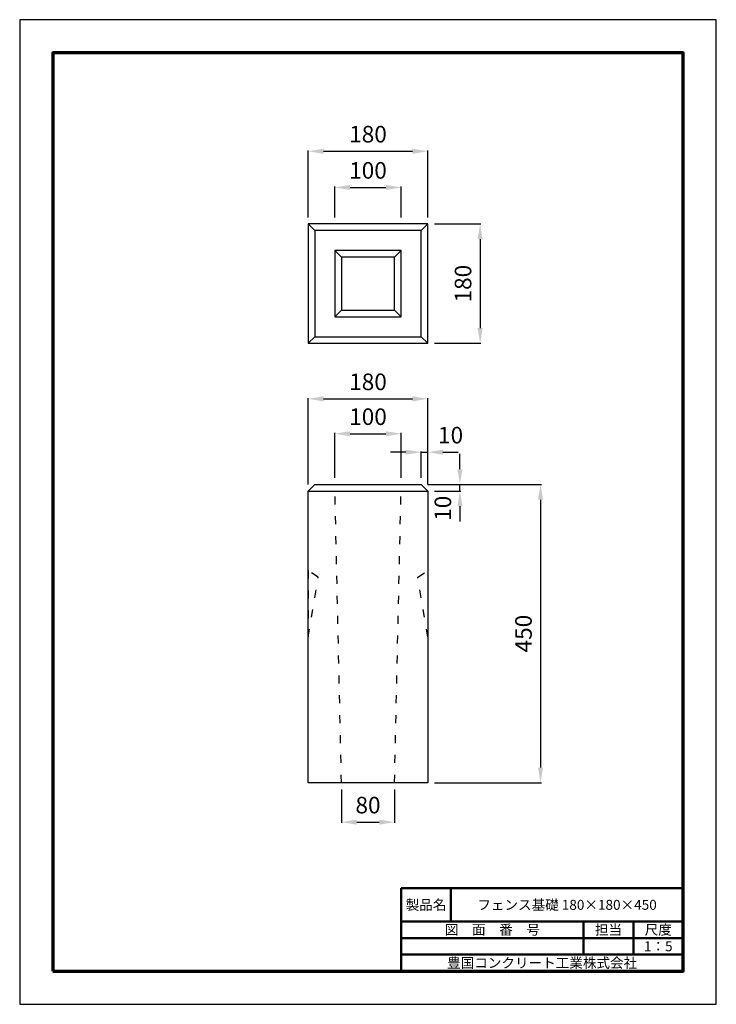
# Model space of a CAD drawing. Units: millimetres. Extents: x 0 to 1050, y 0 to 1485.
import ezdxf
from ezdxf.enums import TextEntityAlignment as Align

# ---------------------------------------------------------------- set-up
doc = ezdxf.new("R2010")
doc.units = ezdxf.units.MM
doc.linetypes.add('ACAD_ISO03W100', pattern=[30, 12, -18])
for name, color, linetype, lineweight in [('寸法', 7, 'Continuous', 13), ('表題', 5, 'Continuous', 50), ('輪郭', 5, 'Continuous', 70)]:
    doc.layers.add(name, color=color, linetype=linetype, lineweight=lineweight)
doc.layers.add('用紙', color=4, linetype='Continuous')
doc.styles.add('文字', font='msgothic.ttc')
doc.dimstyles.new('ISO-25', dxfattribs={"dimtxt": 25, "dimasz": 23, "dimexe": 1.25, "dimexo": 10, "dimgap": 10, "dimtad": 1, "dimdec": 0, "dimdsep": 46, "dimtxsty": 'Standard', "dimcen": 2.5, "dimadec": 0, "dimazin": 0, "dimtfac": 1, "dimtdec": 0, "dimtix": 1, "dimtmove": 0, "dimatfit": 0, "dimfxl": 1, "dimarcsym": 0})

# ---------------------------------------------------------------- blocks, each defined once
blk = doc.blocks.new('*D15')
at = {"layer": 'Defpoints', "color": 0}
for p in [(615, 1286.6), (435, 1176.9), (615, 1176.9)]:
    blk.add_point(p, dxfattribs=at)
at = {"layer": '寸法', "color": 0, "lineweight": -2}
for p, q in [((435, 1186.9), (435, 1287.8)), ((458, 1286.6), (592, 1286.6)), ((615, 1186.9), (615, 1287.8))]:
    blk.add_line(p, q, dxfattribs=at)
at = {"layer": '寸法', "color": 0}
for points in [[(458, 1290.4), (458, 1282.7), (435, 1286.6)], [(592, 1282.7), (592, 1290.4), (615, 1286.6)]]:
    blk.add_solid(points, dxfattribs=at)
at = {"layer": '寸法', "color": 0, "insert": (525, 1309.1), "char_height": 25, "attachment_point": 5}
blk.add_mtext('180', dxfattribs=at)
blk = doc.blocks.new('*D16')
at = {"layer": 'Defpoints', "color": 0}
for p in [(615, 1176.9), (615, 996.9), (694, 996.9)]:
    blk.add_point(p, dxfattribs=at)
at = {"layer": '寸法', "color": 0, "lineweight": -2}
for p, q in [((625, 1176.9), (695.2, 1176.9)), ((694, 1153.9), (694, 1019.9)), ((625, 996.9), (695.2, 996.9))]:
    blk.add_line(p, q, dxfattribs=at)
at = {"layer": '寸法', "color": 0}
for points in [[(697.8, 1153.9), (690.1, 1153.9), (694, 1176.9)], [(690.1, 1019.9), (697.8, 1019.9), (694, 996.9)]]:
    blk.add_solid(points, dxfattribs=at)
at = {"layer": '寸法', "color": 0, "insert": (671.5, 1086.9), "char_height": 25, "attachment_point": 5, "rotation": 90}
blk.add_mtext('180', dxfattribs=at)
blk = doc.blocks.new('*D17')
at = {"layer": 'Defpoints', "color": 0}
for p in [(605, 784.1), (615, 334.1), (785.1, 334.1)]:
    blk.add_point(p, dxfattribs=at)
at = {"layer": '寸法', "color": 0, "lineweight": -2}
for p, q in [((615, 784.1), (786.3, 784.1)), ((785.1, 761.1), (785.1, 357.1)), ((625, 334.1), (786.3, 334.1))]:
    blk.add_line(p, q, dxfattribs=at)
at = {"layer": '寸法', "color": 0}
for points in [[(788.9, 761.1), (781.2, 761.1), (785.1, 784.1)], [(781.2, 357.1), (788.9, 357.1), (785.1, 334.1)]]:
    blk.add_solid(points, dxfattribs=at)
at = {"layer": '寸法', "color": 0, "insert": (762.6, 559.1), "char_height": 25, "attachment_point": 5, "rotation": 90}
blk.add_mtext('450', dxfattribs=at)
blk = doc.blocks.new('*D18')
at = {"layer": 'Defpoints', "color": 0}
for p in [(615, 913.1), (435, 774.1), (615, 774.1)]:
    blk.add_point(p, dxfattribs=at)
at = {"layer": '寸法', "color": 0, "lineweight": -2}
for p, q in [((435, 784.1), (435, 914.4)), ((458, 913.1), (592, 913.1)), ((615, 784.1), (615, 914.4))]:
    blk.add_line(p, q, dxfattribs=at)
at = {"layer": '寸法', "color": 0}
for points in [[(458, 917), (458, 909.3), (435, 913.1)], [(592, 909.3), (592, 917), (615, 913.1)]]:
    blk.add_solid(points, dxfattribs=at)
at = {"layer": '寸法', "color": 0, "insert": (525, 935.6), "char_height": 25, "attachment_point": 5}
blk.add_mtext('180', dxfattribs=at)
blk = doc.blocks.new('*D19')
at = {"layer": 'Defpoints', "color": 0}
for p in [(605, 784.1), (615, 774.1), (663.6, 784.1)]:
    blk.add_point(p, dxfattribs=at)
at = {"layer": '寸法', "color": 0, "lineweight": -2}
for p, q in [((663.6, 807.1), (663.6, 830.1)), ((615, 784.1), (664.8, 784.1)), ((625, 774.1), (664.8, 774.1)), ((663.6, 774.1), (663.6, 784.1)), ((663.6, 751.1), (663.6, 728.1))]:
    blk.add_line(p, q, dxfattribs=at)
at = {"layer": '寸法', "color": 0}
for points in [[(659.7, 807.1), (667.4, 807.1), (663.6, 784.1)], [(667.4, 751.1), (659.7, 751.1), (663.6, 774.1)]]:
    blk.add_solid(points, dxfattribs=at)
at = {"layer": '寸法', "color": 0, "insert": (641.1, 748.1), "char_height": 25, "attachment_point": 5, "rotation": 90}
blk.add_mtext('10', dxfattribs=at)
blk = doc.blocks.new('*D20')
at = {"layer": 'Defpoints', "color": 0}
for p in [(615, 832.7), (605, 784.1), (615, 774.1)]:
    blk.add_point(p, dxfattribs=at)
at = {"layer": '寸法', "color": 0, "lineweight": -2}
for p, q in [((582, 832.7), (559, 832.7)), ((605, 794.1), (605, 833.9)), ((605, 832.7), (615, 832.7)), ((615, 784.1), (615, 833.9)), ((638, 832.7), (661, 832.7))]:
    blk.add_line(p, q, dxfattribs=at)
at = {"layer": '寸法', "color": 0}
for points in [[(582, 828.9), (582, 836.5), (605, 832.7)], [(638, 836.5), (638, 828.9), (615, 832.7)]]:
    blk.add_solid(points, dxfattribs=at)
at = {"layer": '寸法', "color": 0, "insert": (649.5, 855.2), "char_height": 25, "attachment_point": 5}
blk.add_mtext('10', dxfattribs=at)
blk = doc.blocks.new('*D23')
at = {"layer": 'Defpoints', "color": 0}
for p in [(575, 860.5), (475, 784.1), (575, 784.1)]:
    blk.add_point(p, dxfattribs=at)
at = {"layer": '寸法', "color": 0, "lineweight": -2}
for p, q in [((475, 794.1), (475, 861.7)), ((575, 794.1), (575, 861.7)), ((498, 860.5), (552, 860.5))]:
    blk.add_line(p, q, dxfattribs=at)
at = {"layer": '寸法', "color": 0}
for points in [[(498, 864.3), (498, 856.7), (475, 860.5)], [(552, 856.7), (552, 864.3), (575, 860.5)]]:
    blk.add_solid(points, dxfattribs=at)
at = {"layer": '寸法', "color": 0, "insert": (525, 883), "char_height": 25, "attachment_point": 5}
blk.add_mtext('100', dxfattribs=at)
blk = doc.blocks.new('*D24')
at = {"layer": 'Defpoints', "color": 0}
for p in [(485, 334.1), (565, 334.1), (565, 274.7)]:
    blk.add_point(p, dxfattribs=at)
at = {"layer": '寸法', "color": 0, "lineweight": -2}
for p, q in [((485, 324.1), (485, 273.5)), ((565, 324.1), (565, 273.5)), ((508, 274.7), (542, 274.7))]:
    blk.add_line(p, q, dxfattribs=at)
at = {"layer": '寸法', "color": 0}
for points in [[(508, 278.6), (508, 270.9), (485, 274.7)], [(542, 270.9), (542, 278.6), (565, 274.7)]]:
    blk.add_solid(points, dxfattribs=at)
at = {"layer": '寸法', "color": 0, "insert": (525, 297.2), "char_height": 25, "attachment_point": 5}
blk.add_mtext('80', dxfattribs=at)
blk = doc.blocks.new('*D25')
at = {"layer": 'Defpoints', "color": 0}
for p in [(575, 1232), (475, 1176.9), (575, 1176.9)]:
    blk.add_point(p, dxfattribs=at)
at = {"layer": '寸法', "color": 0, "lineweight": -2}
for p, q in [((475, 1186.9), (475, 1233.3)), ((575, 1186.9), (575, 1233.3)), ((498, 1232), (552, 1232))]:
    blk.add_line(p, q, dxfattribs=at)
at = {"layer": '寸法', "color": 0}
for points in [[(498, 1235.8), (498, 1228.2), (475, 1232)], [(552, 1228.2), (552, 1235.8), (575, 1232)]]:
    blk.add_solid(points, dxfattribs=at)
at = {"layer": '寸法', "color": 0, "insert": (525, 1254.5), "char_height": 25, "attachment_point": 5}
blk.add_mtext('100', dxfattribs=at)

msp = doc.modelspace()

# ---------------------------------------------------------------- linework, layer by layer
for p, q in [((435, 1176.9), (445, 1166.9)), ((605, 1166.9), (615, 1176.9)), ((475, 1136.9), (485, 1126.9)), ((565, 1126.9), (575, 1136.9)), ((475, 1036.9), (485, 1046.9)), ((565, 1046.9), (575, 1036.9)), ((445, 1006.9), (435, 996.9)), ((605, 1006.9), (615, 996.9)), ((435, 774.1), (445, 784.1)), ((435, 774.1), (615, 774.1)), ((615, 774.1), (605, 784.1))]:
    msp.add_line(p, q)
at = {"linetype": 'ACAD_ISO03W100'}
for p, q in [((485, 334.1), (475, 784.1)), ((565, 334.1), (575, 784.1))]:
    msp.add_line(p, q, dxfattribs=at)
for points in [[(435, 996.9), (615, 996.9), (615, 1176.9), (435, 1176.9)], [(445, 1006.9), (605, 1006.9), (605, 1166.9), (445, 1166.9)], [(475, 1036.9), (575, 1036.9), (575, 1136.9), (475, 1136.9)], [(485, 1046.9), (565, 1046.9), (565, 1126.9), (485, 1126.9)]]:
    msp.add_lwpolyline(points, close=True)
for points in [[(615, 774.1), (615, 334.1), (435, 334.1), (435, 774.1)], [(445, 784.1), (605, 784.1)], [(445, 784.1), (605, 784.1)]]:
    msp.add_lwpolyline(points)
for points in [[(435, 554.1), (435, 554.1), (450, 644.1), (435, 654.1)], [(615, 554.1), (615, 554.1), (600, 644.1), (615, 654.1)]]:
    msp.add_lwpolyline(points, close=True, dxfattribs=at)
at = {"layer": '用紙'}
msp.add_lwpolyline([(0, 0), (1050, 0), (1050, 1485), (0, 1485)], close=True, dxfattribs=at)
at = {"layer": '表題'}
for p, q in [((1000, 175), (575, 175)), ((575, 175), (575, 50)), ((650, 175), (650, 125)), ((1000, 50), (1000, 175)), ((1000, 125), (575, 125)), ((850, 75), (850, 125)), ((925, 75), (925, 125)), ((1000, 100), (575, 100)), ((1000, 75), (575, 75)), ((575, 50), (1000, 50))]:
    msp.add_line(p, q, dxfattribs=at)
at = {"layer": '輪郭'}
msp.add_lwpolyline([(50, 50), (1000, 50), (1000, 1435), (50, 1435)], close=True, dxfattribs=at)

# ---------------------------------------------------------------- texts
at = {"layer": '表題', "style": '文字'}
for s, p in [('製品名', (612.5, 150)), ('フェンス基礎 180×180×450', (825, 150)), ('図\u3000面\u3000番\u3000号', (712.5, 112.5)), ('担当', (887.5, 112.5)), ('尺度', (962.5, 112.5)), ('1：5', (962.5, 87.5)), ('豊国コンクリート工業株式会社', (787.5, 62.5))]:
    msp.add_text(s, height=15, dxfattribs=at).set_placement(p, align=Align.MIDDLE_CENTER)

# ---------------------------------------------------------------- dimensions: what is measured, and where the dimension line sits
at = {"layer": '寸法'}
for base, p1, p2, picture, middle in [((615, 1286.6), (435, 1176.9), (615, 1176.9), '*D15', (525, 1309.1)), ((575, 1232), (475, 1176.9), (575, 1176.9), '*D25', (525, 1254.5)), ((615, 913.1), (435, 774.1), (615, 774.1), '*D18', (525, 935.6)), ((575, 860.5), (475, 784.1), (575, 784.1), '*D23', (525, 883)), ((565, 274.7), (485, 334.1), (565, 334.1), '*D24', (525, 297.2))]:
    dim = msp.add_linear_dim(base=base, p1=p1, p2=p2, dimstyle='ISO-25', dxfattribs=at)
    dim.commit()
    dim.dimension.update_dxf_attribs({"geometry": picture, "text_midpoint": middle})
for base, p1, p2, angle, picture, middle in [((694, 996.9), (615, 1176.9), (615, 996.9), 270, '*D16', (671.5, 1086.9)), ((785.1, 334.1), (605, 784.1), (615, 334.1), 90, '*D17', (762.6, 559.1))]:
    dim = msp.add_linear_dim(base=base, p1=p1, p2=p2, angle=angle, dimstyle='ISO-25', dxfattribs=at)
    dim.commit()
    dim.dimension.update_dxf_attribs({"geometry": picture, "text_midpoint": middle})
for base, p1, p2, angle, picture, middle in [((615, 832.7), (605, 784.1), (615, 774.1), 0, '*D20', (649.5, 832.7)), ((663.6, 784.1), (615, 774.1), (605, 784.1), 90, '*D19', (663.6, 748.1))]:
    dim = msp.add_linear_dim(base=base, p1=p1, p2=p2, angle=angle, dimstyle='ISO-25', override={"dimtmove": 1}, dxfattribs=at)
    dim.commit()
    dim.dimension.update_dxf_attribs({"geometry": picture, "text_midpoint": middle, "dimtype": 160})

doc.saveas('drawing.dxf')
